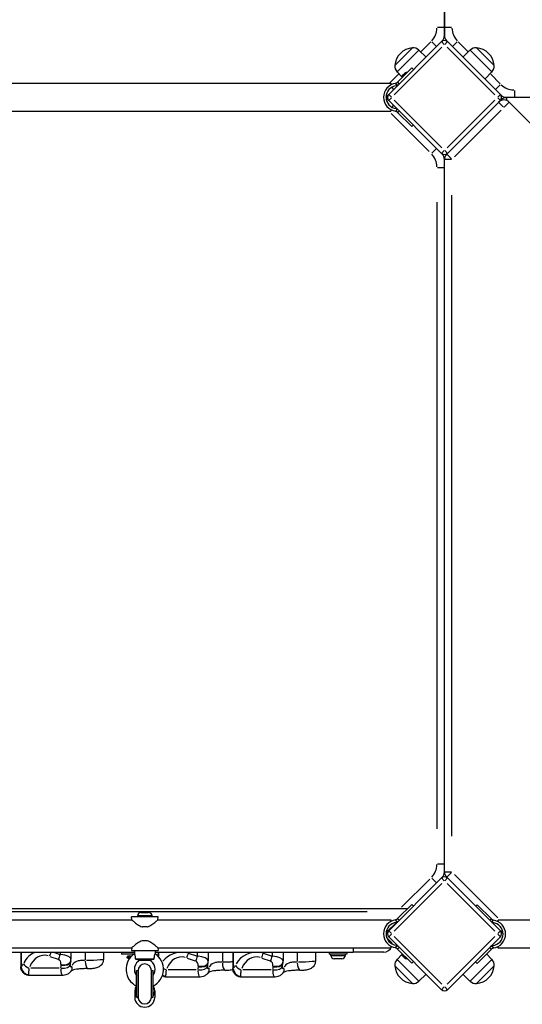
# Model space of a CAD drawing. Units: millimetres. Extents: x -5545 to 3480, y -3515 to 3197.
# Drawn here: x -436 to 168, y -1100 to 85 of the extents above; entities that cross this region are included whole.
import ezdxf

# ---------------------------------------------------------------- set-up
doc = ezdxf.new("R2010")
doc.units = ezdxf.units.MM
doc.header["$LTSCALE"] = 100
doc.layers.add('SW_Toestellen', color=2, linetype='Continuous')

msp = doc.modelspace()

# ---------------------------------------------------------------- linework, layer by layer
at = {"layer": 'SW_Toestellen'}
for p, q in [((74.4, 912.8), (74.4, 75.2)), ((74.4, 75.2), (74.4, 912.8)), ((74.4, 75.2), (66.1, 75.2)), ((82.7, 75.2), (74.5, 75.2)), ((70.9, 58.2), (7.3, -5.5)), ((14, -5.8), (71.3, 51.5)), ((14.7, 29.5), (35.9, 50.8)), ((14.7, 29.5), (35.9, 50.8)), ((17.6, 21.9), (43.6, 47.8)), ((43.7, 48), (52.3, 39.6)), ((57.9, 57.9), (46.5, 46.5)), ((64.9, 52.2), (59.1, 58.1)), ((70.9, 58.2), (74.2, 54.9)), ((74.7, 54.9), (78, 58.2)), ((77.6, 51.5), (134.9, -5.8)), ((141.6, -5.5), (78, 58.2)), ((89.8, 58.1), (84, 52.2)), ((102.4, 46.5), (91, 57.9)), ((105.1, 48), (96.5, 39.6)), ((105.3, 47.8), (131.3, 21.9)), ((113, 50.8), (134.2, 29.5)), ((113, 50.8), (134.2, 29.5)), ((35.1, 26.6), (18.1, 9.6)), ((35.1, 26.6), (37.2, 24.5)), ((19, 19), (8.7, 8.7)), ((17.5, 21.7), (23.3, 15.7)), ((23.2, 14.9), (29.6, 21.3)), ((23.3, 15), (23.4, 14.9)), ((23.7, 17.3), (27.2, 20.8)), ((29.5, 21.2), (29.6, 21.1)), ((131.4, 21.7), (123.1, 13.1)), ((141.4, 7.5), (130, 18.9)), ((-867.1, 8.2), (9.9, 8.2)), ((9.9, 8.2), (9.9, 6.2)), ((10.9, 2.9), (13.2, 0.5)), ((15.7, 7.9), (17.9, 5.7)), ((18.1, 9.6), (17.1, 8.6)), ((20.1, 7.6), (18.2, 9.5)), ((141.5, 6.4), (135.7, 0.5)), ((10.5, -8.7), (7.3, -5.5)), ((7.3, -12.5), (10.5, -9.3)), ((141.6, -5.5), (138.4, -8.7)), ((138.4, -9.3), (141.6, -12.5)), ((142.5, -11.6), (141.6, -12.5)), ((143.2, -12.3), (142.5, -11.6)), ((148.9, -9), (148.9, -12.2)), ((1006, -9), (148.9, -9)), ((158.6, -0.7), (158.6, -9)), ((7.3, -12.5), (70.9, -76.2)), ((9.9, -23.5), (9.9, -25.5)), ((11.3, -20.5), (13.2, -18.5)), ((71.3, -69.5), (14, -12.2)), ((17.7, -23.2), (15.7, -25.3)), ((134.9, -12.2), (77.6, -69.5)), ((78, -76.2), (141.6, -12.5)), ((145.4, -20.5), (139.5, -14.7)), ((152.2, -14.7), (146.4, -20.5)), ((1063.9, -926.3), (152.2, -14.7)), ((-867.1, -25.5), (9.9, -25.5)), ((10.1, -28.1), (56, -74)), ((17.1, -26), (18.1, -27)), ((35.1, -43.9), (18.1, -27)), ((18.2, -26.9), (19.8, -25.3)), ((86.6, -80.3), (142.7, -24.1)), ((36.9, -42.1), (35.1, -43.9)), ((59.1, -76.1), (64.9, -70.2)), ((74.2, -72.9), (70.9, -76.2)), ((78, -76.2), (74.7, -72.9)), ((78, -76.2), (77.1, -77.1)), ((77.1, -77.1), (82.9, -82.9)), ((66.1, -93.2), (74.4, -93.2)), ((74.4, -930.8), (74.4, -93.2)), ((82.7, -83.4), (74.5, -83.4)), ((83.4, -897.7), (83.4, -126.3)), ((65.4, -135.1), (65.4, -888.9)), ((66.1, -930.8), (74.4, -930.8)), ((74.5, -940.6), (82.7, -940.6)), ((82.9, -941.1), (77.1, -946.9)), ((77.1, -946.9), (78, -947.8)), ((138.5, -995.6), (86.3, -943.5)), ((70.9, -947.8), (7.3, -1011.5)), ((14, -1011.8), (71.3, -954.5)), ((56.7, -949.3), (22.9, -983.1)), ((64.9, -953.8), (59.1, -947.9)), ((70.9, -947.8), (74.2, -951.1)), ((74.7, -951.1), (78, -947.8)), ((77.6, -954.5), (134.9, -1011.8)), ((141.6, -1011.5), (78, -947.8)), ((35.1, -979.7), (18.1, -996.7)), ((35.1, -979.7), (37, -981.7)), ((112, -981.9), (113.8, -980.1)), ((130.8, -997), (113.8, -980.1)), ((29.8, -985), (-886.9, -985)), ((-838.4, -988), (-18.7, -988)), ((-270.1, -994.7), (-302.1, -994.7)), ((-301.8, -998.1), (-302.1, -994.7)), ((-294.8, -993.3), (-294.8, -994.7)), ((-277.4, -993.3), (-294.7, -993.3)), ((-290.8, -989.2), (-281.4, -989.2)), ((-277.3, -993.3), (-277.3, -994.7)), ((-270.4, -998.1), (-270.1, -994.7)), ((-555.4, -998.1), (-301.8, -998.1)), ((-270.4, -998.1), (9.9, -998.1)), ((5.9, -1012), (16.8, -1001.2)), ((9.9, -998.1), (9.9, -1000.1)), ((12.9, -1005.1), (13.2, -1005.5)), ((15.7, -998.4), (17.9, -1000.6)), ((18.1, -996.7), (17.1, -997.7)), ((20, -998.6), (18.2, -996.8)), ((130.7, -997.1), (129.1, -998.7)), ((131.8, -998), (130.8, -997)), ((131.2, -1000.8), (133.2, -998.7)), ((138.9, -1000.5), (138.9, -998.5)), ((1015.9, -998.5), (138.9, -998.5)), ((-283.3, -1006.7), (-288.8, -1006.7)), ((5.9, -1012), (4.1, -1013.8)), ((4.5, -1012), (5.9, -1012)), ((10.5, -1014.7), (7.3, -1011.5)), ((7.3, -1018.5), (10.5, -1015.3)), ((7.3, -1018.5), (70.9, -1082.2)), ((71.3, -1075.5), (14, -1018.2)), ((134.9, -1018.2), (77.6, -1075.5)), ((78, -1082.2), (141.6, -1018.5)), ((141.6, -1011.5), (138.4, -1014.7)), ((138.4, -1015.3), (141.6, -1018.5)), ((141.6, -1011.5), (142.5, -1012.4)), ((142.5, -1012.4), (143.9, -1011)), ((-288.8, -1023.2), (-283.3, -1023.2)), ((4.8, -1019.6), (9.4, -1024.2)), ((9.1, -1025.7), (8, -1024.7)), ((9.9, -1029.8), (9.9, -1031.8)), ((17.9, -1029.4), (15.7, -1031.6)), ((133.2, -1031.9), (131, -1029.7)), ((138.9, -1032.2), (138.9, -1030.2)), ((-558.6, -1037), (-298.6, -1037)), ((-555.4, -1031.8), (-301.8, -1031.8)), ((-435, -1037), (-435, -1054.9)), ((-434.7, -1037.9), (-434.7, -1053.8)), ((-400.2, -1042.1), (-390.4, -1045.3)), ((-388.5, -1039.8), (-396.6, -1037.1)), ((-388, -1037.1), (-388, -1039.8)), ((-374.8, -1037), (-374.8, -1045.4)), ((-357.6, -1037.5), (-357.6, -1046.5)), ((-335.8, -1037), (-335.8, -1045.8)), ((-314.1, -1037), (-314.1, -1039.5)), ((-299.2, -1039.5), (-314.1, -1039.5)), ((-307, -1042), (-307, -1043)), ((-305.3, -1042), (-307, -1042)), ((-305.3, -1042), (-305.3, -1043)), ((-302.1, -1042), (-305.3, -1042)), ((-301.8, -1031.8), (-302.1, -1035.2)), ((-302.1, -1035.2), (-270.1, -1035.2)), ((-298.6, -1035.2), (-298.6, -1039)), ((-273.6, -1035.2), (-273.6, -1039)), ((-273.6, -1037), (-35.6, -1037)), ((-270.4, -1031.8), (-270.1, -1035.2)), ((-270.4, -1031.8), (9.9, -1031.8)), ((-270, -1037), (-270, -1042)), ((-269.7, -1037.3), (-269.7, -1042)), ((-233.9, -1037.1), (-233.9, -1038.3)), ((-223.6, -1041.8), (-233.4, -1038.5)), ((-223, -1037.2), (-223, -1041.7)), ((-209.8, -1037), (-209.8, -1047.4)), ((-192.6, -1037.6), (-192.6, -1048.4)), ((-180, -1037), (-180, -1056.9)), ((-179.7, -1038), (-179.7, -1055.7)), ((-143.9, -1037.1), (-143.9, -1038.3)), ((-133.6, -1041.8), (-143.4, -1038.5)), ((-133, -1037.2), (-133, -1041.7)), ((-119.8, -1037), (-119.8, -1047.4)), ((-102.6, -1037.6), (-102.6, -1048.4)), ((-80.8, -1037), (-80.8, -1047.8)), ((-64.1, -1037), (-64.1, -1039.5)), ((-43.1, -1039.5), (-64.1, -1039.5)), ((-62.3, -1040.9), (-62.3, -1039.5)), ((-62.2, -1040.9), (-44.9, -1040.9)), ((-44.8, -1040.9), (-44.8, -1039.5)), ((-43.1, -1037), (-43.1, -1039.5)), ((-35.6, -1032.3), (-35.6, -1037)), ((1.4, -1037), (-35.6, -1037)), ((17.1, -1032.3), (18.1, -1033.3)), ((17.5, -1045.7), (23.3, -1039.7)), ((35.1, -1050.2), (18.1, -1033.3)), ((18.2, -1033.2), (20, -1031.4)), ((29.6, -1044.9), (23.2, -1038.6)), ((23.3, -1038.7), (23.4, -1038.6)), ((27.2, -1044.5), (23.7, -1041)), ((130.8, -1033.6), (113.8, -1050.6)), ((131.4, -1045.7), (125.1, -1039.2)), ((128.7, -1031.6), (130.7, -1033.5)), ((130.8, -1033.6), (131.8, -1032.6)), ((246.7, -1032.2), (138.9, -1032.2)), ((-303.1, -1043), (-307.6, -1043)), ((-307.6, -1043), (-307.6, -1044)), ((-303.9, -1044), (-307.6, -1044)), ((-306.6, -1044), (-306.6, -1044.5)), ((-304.2, -1044.5), (-306.6, -1044.5)), ((-297.5, -1045.2), (-274.6, -1045.2)), ((-291.9, -1046.7), (-280.3, -1046.7)), ((-235.2, -1044.1), (-225.4, -1047.3)), ((-145.2, -1044.1), (-135.4, -1047.3)), ((-48.9, -1045), (-58.3, -1045)), ((35.9, -1074.8), (14.7, -1053.5)), ((35.9, -1074.8), (14.7, -1053.5)), ((43.6, -1071.8), (17.6, -1045.9)), ((29.5, -1044.9), (29.6, -1044.8)), ((37, -1048.3), (35.1, -1050.2)), ((131.3, -1045.9), (105.3, -1071.8)), ((113.8, -1050.6), (111.7, -1048.5)), ((134.2, -1053.5), (113, -1074.8)), ((134.2, -1053.5), (113, -1074.8)), ((-384.4, -1065), (-424.9, -1065)), ((-389.2, -1056.3), (-423.1, -1056.3)), ((-296.1, -1091.3), (-296.1, -1059.3)), ((-296.1, -1059.3), (-294.1, -1059.3)), ((-294.1, -1091.3), (-294.1, -1059.3)), ((-294.1, -1059.3), (-294.1, -1091.3)), ((-278.1, -1091.3), (-278.1, -1059.3)), ((-278.1, -1059.3), (-276.1, -1059.3)), ((-278.1, -1091.3), (-278.1, -1059.3)), ((-276.1, -1091.3), (-276.1, -1059.3)), ((-224.2, -1058.3), (-258.1, -1058.3)), ((-134.2, -1058.3), (-168.1, -1058.3)), ((43.7, -1072), (52.3, -1063.6)), ((105.1, -1072), (96.5, -1063.6)), ((-219.4, -1067), (-259.9, -1067)), ((-129.4, -1067), (-169.9, -1067)), ((-298.1, -1083.7), (-298.1, -1091.6)), ((-274.1, -1083.7), (-274.1, -1091.6)), ((74.2, -1078.9), (70.9, -1082.2)), ((78, -1082.2), (74.7, -1078.9)), ((-296.1, -1091.3), (-294.1, -1091.3)), ((-278.1, -1091.3), (-276.1, -1091.3))]:
    msp.add_line(p, q, dxfattribs=at)
for centre, radius, start, end in [((41.9, 75.2), 23.5, 317.25, 357.75), ((106.9, 75.2), 23.5, 182.25, 222.75), ((74.4, 54.6), 5, 45, 135), ((65.4, 65.4), 9, 315, 0), ((83.4, 65.4), 9, 180, 225), ((37.8, 27.6), 23.2, 94.7274, 175.2726), ((36.8, 40.8), 9.95, 45.8185, 95.1972), ((112.1, 40.8), 9.95, 84.8028, 134.1815), ((111.1, 27.6), 23.2, 4.7274, 85.2726), ((24.6, 28.6), 9.95, 174.8028, 224.1815), ((124.3, 28.6), 9.95, 315.8185, 5.1972), ((29.5, 15), 6.22, 158.6821, 181.302), ((29.5, 15), 6.22, 88.698, 111.3179), ((17.9, -8.7), 16.8, 97.9232, 262.0768), ((17.9, -8.7), 13.8, 96.7019, 263.2981), ((15.7, 10), 5, 276.7019, 297.2572), ((158.6, 23.5), 23.5, 227.25, 267.75), ((0, 0), 9, 296.859, 315), ((0, -18), 9, 45, 62.7999), ((10.8, -9), 5, 135, 225), ((138.1, -9), 5, 315, 45), ((148.9, 0), 9, 225, 270), ((148.9, -18), 9, 90, 135), ((15.7, -27.4), 5, 69.6852, 83.2981), ((145.9, -21), 9, 45, 135), ((41.9, -93.2), 23.5, 2.25, 42.75), ((74.4, -72.6), 5, 225, 315), ((65.4, -83.4), 9, 0, 45), ((83.4, -83.4), 9, 135, 180), ((41.9, -930.8), 23.5, 317.25, 357.75), ((74.4, -951.4), 5, 45, 135), ((65.4, -940.6), 9, 315, 0), ((83.4, -940.6), 9, 180, 225), ((-290.8, -993.3), 4.05, 90, 180), ((-281.4, -993.3), 4.05, 0, 90), ((17.9, -1015), 16.8, 97.9232, 262.0768), ((17.9, -1015), 13.8, 96.7019, 263.2981), ((15.7, -996.3), 5, 276.7019, 297.2572), ((133.2, -996.6), 5, 249.6852, 263.2981), ((131, -1015.3), 13.9, 276.7019, 83.2981), ((131, -1015.3), 16.9, 277.9232, 82.0768), ((0, -1006), 9, 296.9991, 315), ((10.8, -1015), 5, 135, 225), ((138.1, -1015), 5, 315, 45), ((148.9, -1006), 9, 225, 242.7999), ((1.4, -1027), 10, 270, 340.6431), ((7.4, -1027.8), 4, 8.296, 45), ((15.7, -1033.7), 5, 62.7428, 83.2981), ((133.2, -1034), 5, 96.7019, 117.2572), ((-286.1, -1057.7), 22.5, 123.749, 243.6122), ((-286.1, -1057.7), 22.5, 296.3878, 56.251), ((-58.3, -1040.9), 4.05, 180, 270), ((-48.9, -1040.9), 4.05, 270, 0), ((29.5, -1038.7), 6.22, 178.698, 201.3179), ((-286.1, -1057.7), 12.5, 117.6249, 216.8699), ((-286.1, -1059.3), 8, 0, 180), ((-286.1, -1057.7), 12.5, 323.1301, 62.3751), ((24.6, -1052.6), 9.95, 135.8185, 185.1972), ((37.8, -1051.6), 23.2, 184.7274, 265.2726), ((29.5, -1038.7), 6.22, 248.6821, 271.302), ((111.1, -1051.6), 23.2, 274.7274, 355.2726), ((124.3, -1052.6), 9.95, 354.8028, 44.1815), ((36.8, -1064.8), 9.95, 264.8028, 314.1815), ((112.1, -1064.8), 9.95, 225.8185, 275.1972), ((74.4, -1078.6), 5, 225, 315), ((-286.1, -1091.3), 8, 180, 0)]:
    msp.add_arc(centre, radius, start, end, dxfattribs=at)
for centre, major_axis, ratio, start_param, end_param in [((-398.2, -1076.3), (-24.8, 36.2), 0.767741, 6.11492, 6.665834), ((-400.2, -1081.8), (-10.9, 40.4), 0.619912, 5.950605, 6.959507), ((-398.7, -1036.4), (3.15, 9.49), 0.020161, 1.673225, 2.173907), ((-387.8, -1040), (3.15, 9.49), 0.020161, 1.608703, 2.170511), ((-387.7, -1044.3), (-13, 1.2), 0.33083, 3.252106, 4.684943), ((-233.2, -1078.3), (-24.8, 36.2), 0.767741, 5.625979, 6.535685), ((-235.2, -1083.8), (-10.9, 40.4), 0.619912, 5.950605, 6.959507), ((-233.7, -1038.4), (3.15, 9.49), 0.020161, 1.608703, 2.170511), ((-222.7, -1046.3), (-13, 1.2), 0.33083, 3.252106, 4.684943), ((-143.2, -1078.3), (-24.8, 36.2), 0.767741, 5.631489, 6.640391), ((-145.2, -1083.8), (-10.9, 40.4), 0.619912, 5.950605, 6.959507), ((-143.7, -1038.4), (3.15, 9.49), 0.020161, 1.608703, 2.170511), ((-132.7, -1046.3), (-13, 1.2), 0.33083, 3.252106, 4.684943), ((-423, -1050.8), (-9.43, 3.34), 0.590106, 0.591966, 1.514955), ((-389.8, -1049.9), (-1.18, 4.4), 0.619912, 4.194822, 5.805095), ((-365.1, -1066.7), (-8.9, 33), 0.619912, 0.970727, 1.082443), ((267.6, -1479.6), (-266, 987.5), 0.619912, 0.963807, 0.964483), ((-385.3, -1050.8), (9.99, -0.51), 0.572818, 4.625709, 6.19595), ((-384.9, -1046.9), (9.9, -1.42), 0.581948, 4.676336, 6.198614), ((-384.8, -1046.2), (9.9, -1.43), 0.581994, 4.676658, 6.198631), ((1339.1, -1428.3), (-1652.4, 621.2), 0.804223, 0.174808, 0.175284), ((-382.5, -1053.7), (7.61, -6.49), 0.758681, 0.04218, 0.801412), ((-353.1, -1047), (-0.64, -9.98), 0.448906, 4.818455, 6.206094), ((-222.8, -1042), (3.15, 9.49), 0.020161, 1.608703, 2.170511), ((-224.8, -1051.9), (-1.18, 4.4), 0.619912, 4.194822, 5.805095), ((432.6, -1481.6), (-266, 987.5), 0.619912, 0.963807, 0.964483), ((-220.3, -1052.8), (9.99, -0.51), 0.572818, 4.625709, 6.19595), ((-219.9, -1048.9), (9.9, -1.42), 0.581948, 4.676336, 6.198614), ((-219.8, -1048.2), (9.9, -1.43), 0.581994, 4.676658, 6.198631), ((1504.1, -1430.3), (-1652.4, 621.2), 0.804223, 0.174808, 0.175284), ((-188.1, -1049), (-0.64, -9.98), 0.448906, 4.818455, 6.206094), ((-168, -1052.8), (-9.43, 3.34), 0.590106, 0.591966, 1.514955), ((-132.8, -1042), (3.15, 9.49), 0.020161, 1.608703, 2.170511), ((-134.8, -1051.9), (-1.18, 4.4), 0.619912, 4.194822, 5.805095), ((522.6, -1481.6), (-266, 987.5), 0.619912, 0.963807, 0.964483), ((-130.3, -1052.8), (9.99, -0.51), 0.572818, 4.625709, 6.19595), ((-129.9, -1048.9), (9.9, -1.42), 0.581948, 4.676336, 6.198614), ((-129.8, -1048.2), (9.9, -1.43), 0.581994, 4.676658, 6.198631), ((1594.1, -1430.3), (-1652.4, 621.2), 0.804223, 0.174808, 0.175284), ((-98.1, -1049), (-0.64, -9.98), 0.448906, 4.818455, 6.206094), ((-424.9, -1054.6), (-7.94, 6.08), 0.948931, 0.751621, 2.058642), ((-259.9, -1056.6), (-7.94, 6.08), 0.948931, 1.711113, 2.109142), ((-258, -1052.8), (-9.43, 3.34), 0.590106, 1.175321, 1.545658), ((-200.1, -1068.7), (-8.9, 33), 0.619912, 0.970727, 1.082443), ((-217.5, -1055.7), (7.61, -6.49), 0.758681, 0.04218, 0.801412), ((-169.9, -1056.6), (-7.94, 6.08), 0.948931, 0.751621, 2.058642), ((-110.1, -1068.7), (-8.9, 33), 0.619912, 0.970727, 1.082443), ((-127.5, -1055.7), (7.61, -6.49), 0.758681, 0.04218, 0.801412), ((-286.1, -1083.7), (-12, 0), 0.96491, 5.741523, 6.868871), ((-286.1, -1083.7), (12, 0), 0.96491, 5.6975, 6.824848), ((-286.1, -1091.6), (12, 0), 0.96491, 3.141593, 6.283185), ((-286.1, -1083.7), (-12, 0), 0.96491, 0.715689, 0.849499), ((-286.1, -1083.7), (-12, 0), 0.96491, 2.292094, 2.425904)]:
    msp.add_ellipse(centre, major_axis=major_axis, ratio=ratio, start_param=start_param, end_param=end_param, dxfattribs=at)
for points, degree in [([(74.4, 75.2), (74.4, 65.4), (74.4, 65.4)], 2), ([(74.4, 65.4), (74.4, 65.4), (74.4, 75.2)], 2), ([(70.9, 58.2), (71.8, 59.1), (71.8, 59.1)], 2), ([(77.1, 59.1), (77.1, 59.1), (78, 58.2)], 2), ([(15.9, 8.1), (15.8, 8), (15.7, 8), (15.6, 8)], 3), ([(6.4, -6.4), (6.4, -6.4), (7.3, -5.5)], 2), ([(7.3, -12.5), (6.4, -11.6), (6.4, -11.6)], 2), ([(141.6, -5.5), (142.5, -6.4), (142.5, -6.4)], 2), ([(15.6, -25.4), (15.7, -25.4), (15.8, -25.4), (15.9, -25.4)], 3), ([(71.8, -77.1), (71.8, -77.1), (70.9, -76.2)], 2), ([(74.4, -93.2), (74.4, -83.4), (74.4, -83.4)], 2), ([(74.4, -940.6), (74.4, -940.6), (74.4, -930.8)], 2), ([(70.9, -947.8), (71.8, -946.9), (71.8, -946.9)], 2), ([(15.9, -998.3), (15.8, -998.3), (15.7, -998.3), (15.6, -998.3)], 3), ([(18, -1000.7), (18, -1000.7), (18, -1000.7), (18, -1000.7)], 3), ([(133.3, -998.6), (133.2, -998.6), (133.1, -998.6), (132.9, -998.6)], 3), ([(6.4, -1012.4), (6.4, -1012.4), (7.3, -1011.5)], 2), ([(18, -1029.3), (18, -1029.3), (18, -1029.3), (18, -1029.3)], 3), ([(15.6, -1031.7), (15.7, -1031.7), (15.8, -1031.7), (15.9, -1031.7)], 3), ([(132.9, -1032.1), (133.1, -1032), (133.2, -1032), (133.3, -1032)], 3), ([(-434.7, -1054.6), (-434.9, -1054.7), (-435, -1054.8), (-435, -1054.9)], 3), ([(-424.9, -1065), (-425.3, -1065), (-425.5, -1064.7), (-425.6, -1064.3)], 3), ([(-179.7, -1056.6), (-179.9, -1056.7), (-180, -1056.8), (-180, -1056.9)], 3), ([(-259.9, -1067), (-260.3, -1067), (-260.5, -1066.7), (-260.6, -1066.3)], 3), ([(-169.9, -1067), (-170.3, -1067), (-170.5, -1066.7), (-170.6, -1066.3)], 3)]:
    msp.add_open_spline(points, degree=degree, dxfattribs=at)
for points, knots in [([(17.1, 8.6), (17.1, 8.6), (17.1, 8.6), (16.9, 8.4), (16.7, 8.3), (16.3, 8.1), (16.1, 8.1), (15.9, 8.1)], [0.9310107, 0.9310107, 0.9310107, 0.9310107, 0.9437638, 0.9437638, 1.0063585, 1.0063585, 1.0642178, 1.0642178, 1.0642178, 1.0642178]), ([(18, 5.6), (18.3, 5.8), (18.7, 6), (19.1, 6.3), (19.1, 6.4), (19.2, 6.5)], [0.5334055, 0.5334055, 0.5334055, 0.5334055, 0.6482273, 0.6482273, 0.6893843, 0.6893843, 0.6893843, 0.6893843]), ([(15.9, -25.4), (16.1, -25.4), (16.3, -25.5), (16.7, -25.7), (16.9, -25.8), (17.1, -25.9), (17.1, -26), (17.1, -26)], [1.412368, 1.412368, 1.412368, 1.412368, 1.4702273, 1.4702273, 1.532822, 1.532822, 1.5455752, 1.5455752, 1.5455752, 1.5455752]), ([(-301.8, -998.1), (-301.8, -998.1), (-301.7, -998.2), (-301.2, -998.6), (-300.9, -998.9), (-300, -999.6), (-299.5, -1000.1), (-298.3, -1001), (-297.7, -1001.5), (-296.3, -1002.6), (-295.6, -1003.1), (-293.9, -1004.3), (-293, -1004.8), (-291.2, -1005.9), (-290.2, -1006.3), (-289.1, -1006.7), (-289, -1006.7), (-288.8, -1006.7)], [7.62295, 7.62295, 7.62295, 7.62295, 7.934816, 7.934816, 8.246682, 8.246682, 8.558548, 8.558548, 8.870414, 8.870414, 9.193794, 9.193794, 9.517174, 9.517174, 9.840554, 9.840554, 9.879842, 9.879842, 9.879842, 9.879842]), ([(-283.3, -1006.7), (-283.2, -1006.7), (-283, -1006.7), (-281.9, -1006.3), (-280.9, -1005.9), (-279.1, -1004.8), (-278.2, -1004.3), (-276.6, -1003.1), (-275.8, -1002.6), (-274.4, -1001.5), (-273.8, -1001), (-272.6, -1000.1), (-272.1, -999.6), (-271.3, -998.9), (-270.9, -998.6), (-270.5, -998.2), (-270.4, -998.1), (-270.4, -998.1)], [0.284092, 0.284092, 0.284092, 0.284092, 0.32338, 0.32338, 0.64676, 0.64676, 0.97014, 0.97014, 1.29352, 1.29352, 1.605386, 1.605386, 1.917252, 1.917252, 2.229118, 2.229118, 2.540983, 2.540983, 2.540983, 2.540983]), ([(17.1, -997.7), (17.1, -997.7), (17.1, -997.7), (16.9, -997.9), (16.7, -998), (16.3, -998.2), (16.1, -998.2), (15.9, -998.3)], [0.9310107, 0.9310107, 0.9310107, 0.9310107, 0.9437638, 0.9437638, 1.0063585, 1.0063585, 1.0642178, 1.0642178, 1.0642178, 1.0642178]), ([(132.9, -998.6), (132.7, -998.6), (132.5, -998.5), (132.2, -998.3), (132, -998.2), (131.8, -998.1), (131.8, -998), (131.8, -998)], [1.412368, 1.412368, 1.412368, 1.412368, 1.4702273, 1.4702273, 1.532822, 1.532822, 1.5455752, 1.5455752, 1.5455752, 1.5455752]), ([(-288.8, -1023.2), (-289, -1023.3), (-289.1, -1023.3), (-290.2, -1023.7), (-291.2, -1024.1), (-293, -1025.2), (-293.9, -1025.7), (-295.6, -1026.9), (-296.3, -1027.4), (-297.7, -1028.5), (-298.3, -1029), (-299.5, -1029.9), (-300, -1030.4), (-300.9, -1031.1), (-301.2, -1031.4), (-301.7, -1031.8), (-301.8, -1031.8), (-301.8, -1031.8)], [5.366058, 5.366058, 5.366058, 5.366058, 5.405347, 5.405347, 5.728727, 5.728727, 6.052107, 6.052107, 6.375487, 6.375487, 6.687353, 6.687353, 6.999218, 6.999218, 7.311084, 7.311084, 7.62295, 7.62295, 7.62295, 7.62295]), ([(-270.4, -1031.8), (-270.4, -1031.8), (-270.5, -1031.8), (-270.9, -1031.4), (-271.3, -1031.1), (-272.1, -1030.4), (-272.6, -1029.9), (-273.8, -1029), (-274.4, -1028.5), (-275.8, -1027.4), (-276.6, -1026.9), (-278.2, -1025.7), (-279.1, -1025.2), (-280.9, -1024.1), (-281.9, -1023.7), (-283, -1023.3), (-283.2, -1023.3), (-283.3, -1023.2)], [2.540983, 2.540983, 2.540983, 2.540983, 2.852849, 2.852849, 3.164715, 3.164715, 3.476581, 3.476581, 3.788447, 3.788447, 4.111827, 4.111827, 4.435207, 4.435207, 4.758587, 4.758587, 4.797875, 4.797875, 4.797875, 4.797875]), ([(10.2, -1024.9), (10.2, -1024.9), (10.2, -1024.9), (10.1, -1024.8), (10, -1024.7), (9.8, -1024.5), (9.7, -1024.5), (9.6, -1024.3), (9.5, -1024.2), (9.4, -1024.2)], [0, 0, 0, 0, 0.3007426, 0.3007426, 0.5718345, 0.5718345, 0.741267, 0.741267, 0.8471622, 0.8471622, 0.8471622, 0.8471622]), ([(10.5, -1026.6), (10.5, -1026.2), (10.3, -1025.4), (9.9, -1024.6), (9.5, -1024.3)], [-0.8681765, -0.8681765, -0.8681765, -0.8681765, -0.5, -0.0456935, -0.0456935, -0.0456935, -0.0456935]), ([(130.9, -1029.6), (130.5, -1029.8), (130.2, -1030), (129.8, -1030.3), (129.7, -1030.4), (129.6, -1030.5)], [1.5213941, 1.5213941, 1.5213941, 1.5213941, 1.6348349, 1.6348349, 1.677247, 1.677247, 1.677247, 1.677247]), ([(-298.6, -1039), (-298.6, -1039), (-298.5, -1039.1), (-298.5, -1039.3), (-298.4, -1039.5), (-298.1, -1040.2), (-298, -1040.7), (-297.7, -1041.7), (-297.7, -1042.3), (-297.5, -1043.7), (-297.5, -1044.5), (-297.5, -1045.2)], [1.029569, 1.029569, 1.029569, 1.029569, 1.165629, 1.165629, 1.395471, 1.395471, 1.620708, 1.620708, 1.846469, 1.846469, 2.129864, 2.129864, 2.129864, 2.129864]), ([(-274.6, -1045.2), (-274.6, -1044.4), (-274.6, -1043.5), (-274.4, -1041.9), (-274.3, -1041.4), (-274.1, -1040.4), (-273.9, -1040), (-273.7, -1039.4), (-273.6, -1039.2), (-273.6, -1039.1), (-273.6, -1039), (-273.6, -1039)], [0, 0, 0, 0, 0.264498, 0.264498, 0.484894, 0.484894, 0.709927, 0.709927, 0.935695, 0.935695, 1.029569, 1.029569, 1.029569, 1.029569]), ([(15.9, -1031.7), (16.1, -1031.8), (16.3, -1031.8), (16.7, -1032), (16.9, -1032.1), (17.1, -1032.3), (17.1, -1032.3), (17.1, -1032.3)], [1.412368, 1.412368, 1.412368, 1.412368, 1.4702273, 1.4702273, 1.532822, 1.532822, 1.5455752, 1.5455752, 1.5455752, 1.5455752]), ([(131.8, -1032.6), (131.8, -1032.6), (131.8, -1032.6), (132, -1032.4), (132.2, -1032.3), (132.5, -1032.1), (132.7, -1032.1), (132.9, -1032.1)], [0.9310107, 0.9310107, 0.9310107, 0.9310107, 0.9437638, 0.9437638, 1.0063585, 1.0063585, 1.0642178, 1.0642178, 1.0642178, 1.0642178]), ([(-432.2, -1051), (-432.5, -1051.6), (-432.8, -1052.1), (-433.4, -1053), (-433.7, -1053.5), (-434.1, -1054), (-434.3, -1054.2), (-434.5, -1054.4), (-434.6, -1054.5), (-434.6, -1054.5)], [0.0371678, 0.0371678, 0.0371678, 0.0371678, 0.2638917, 0.2638917, 0.5017658, 0.5017658, 0.6504372, 0.6504372, 0.7061889, 0.7061889, 0.7061889, 0.7061889]), ([(-375.4, -1052.6), (-375.4, -1052.5), (-375.4, -1052.5), (-375.4, -1052.3), (-375.4, -1052.3), (-375.4, -1052.1), (-375.4, -1052), (-375.3, -1051.8), (-375.3, -1051.7), (-375.3, -1051.5), (-375.3, -1051.4), (-375.3, -1051.3)], [7.2238457, 7.2238457, 7.2238457, 7.2238457, 7.2718313, 7.2718313, 7.3198169, 7.3198169, 7.3678025, 7.3678025, 7.4157881, 7.4157881, 7.4637737, 7.4637737, 7.4637737, 7.4637737]), ([(-373.9, -1054), (-374.1, -1054.3), (-374.3, -1054.5), (-374.7, -1055), (-374.9, -1055.1), (-375.3, -1054.6), (-375.3, -1053.9), (-375.4, -1052.9)], [6.075893, 6.075893, 6.075893, 6.075893, 6.276777, 6.276777, 6.694861, 6.694861, 7.163427, 7.163427, 7.163427, 7.163427]), ([(-375.3, -1051.3), (-375.3, -1051.1), (-375.3, -1050.9), (-375.3, -1050.5), (-375.3, -1050.3), (-375.2, -1049.9), (-375.2, -1049.7), (-375.2, -1049.3), (-375.1, -1049.1), (-375.1, -1048.7), (-375.1, -1048.5), (-375, -1048.3)], [-1.2540911, -1.2540911, -1.2540911, -1.2540911, -1.2292653, -1.2292653, -1.2044395, -1.2044395, -1.1796136, -1.1796136, -1.1547878, -1.1547878, -1.129962, -1.129962, -1.129962, -1.129962]), ([(-374.9, -1047.7), (-374.9, -1047.5), (-374.9, -1047.4), (-374.9, -1047.1), (-374.8, -1046.9), (-374.8, -1046.6), (-374.8, -1046.4), (-374.8, -1046.1), (-374.8, -1046), (-374.8, -1045.7), (-374.8, -1045.6), (-374.8, -1045.4)], [-2.0123818, -2.0123818, -2.0123818, -2.0123818, -1.9729514, -1.9729514, -1.9335211, -1.9335211, -1.8940907, -1.8940907, -1.8546604, -1.8546604, -1.81523, -1.81523, -1.81523, -1.81523]), ([(-358.4, -1047), (-359.2, -1046.9), (-359.9, -1046.9), (-362.5, -1046.9), (-364.3, -1047.2), (-368.7, -1048.3), (-371.2, -1049.7), (-373, -1052.2), (-373.2, -1052.5), (-373.4, -1052.8)], [0.175019, 0.175019, 0.175019, 0.175019, 0.603256, 0.603256, 1.568465, 1.568465, 3.112799, 3.112799, 3.325362, 3.325362, 3.325362, 3.325362]), ([(-335.9, -1045.8), (-336.7, -1046.2), (-341.5, -1046.7), (-350.6, -1047), (-353.5, -1047.1), (-356.1, -1047.1)], [2.1795845, 2.1795845, 2.1795845, 2.1795845, 2.8212807, 2.8212807, 3.101753, 3.101753, 3.101753, 3.101753]), ([(-335.8, -1045.8), (-335.8, -1046.8), (-336, -1047.9), (-336.6, -1049.8), (-337, -1050.6), (-338, -1052.2), (-338.6, -1052.8), (-339.8, -1053.9), (-340.4, -1054.3), (-341.7, -1055.1), (-342.3, -1055.3), (-343.8, -1055.9), (-344.7, -1056.2), (-346.5, -1056.6), (-347.4, -1056.7), (-349.4, -1057), (-350.4, -1057), (-352.2, -1057.1), (-353, -1057.1), (-353.7, -1057)], [2.128353, 2.128353, 2.128353, 2.128353, 2.153139, 2.153139, 2.182311, 2.182311, 2.222804, 2.222804, 2.286371, 2.286371, 2.3903, 2.3903, 2.595227, 2.595227, 2.800153, 2.800153, 3.005079, 3.005079, 3.152985, 3.152985, 3.152985, 3.152985]), ([(-297.5, -1045.2), (-297, -1045.4), (-296.4, -1045.5), (-295, -1045.8), (-294.2, -1046), (-293, -1046.3), (-292.6, -1046.4), (-292.1, -1046.6), (-291.9, -1046.7), (-291.9, -1046.7), (-291.9, -1046.7), (-291.9, -1046.7)], [0.1055085, 0.1055085, 0.1055085, 0.1055085, 0.2763988, 0.2763988, 0.5687733, 0.5687733, 0.7800853, 0.7800853, 0.9534926, 0.9534926, 0.9945108, 0.9945108, 0.9945108, 0.9945108]), ([(-280.3, -1046.7), (-280.3, -1046.7), (-280.2, -1046.7), (-280, -1046.6), (-279.8, -1046.5), (-279.1, -1046.3), (-278.7, -1046.2), (-277.6, -1045.9), (-276.8, -1045.7), (-275.6, -1045.5), (-275.1, -1045.4), (-274.6, -1045.2)], [0.9945108, 0.9945108, 0.9945108, 0.9945108, 1.1129648, 1.1129648, 1.274846, 1.274846, 1.4768079, 1.4768079, 1.7453153, 1.7453153, 1.912387, 1.912387, 1.912387, 1.912387]), ([(-210.4, -1054.6), (-210.4, -1054.5), (-210.4, -1054.5), (-210.4, -1054.3), (-210.4, -1054.3), (-210.4, -1054.1), (-210.4, -1054), (-210.3, -1053.8), (-210.3, -1053.7), (-210.3, -1053.5), (-210.3, -1053.4), (-210.3, -1053.3)], [7.2238457, 7.2238457, 7.2238457, 7.2238457, 7.2718313, 7.2718313, 7.3198169, 7.3198169, 7.3678025, 7.3678025, 7.4157881, 7.4157881, 7.4637737, 7.4637737, 7.4637737, 7.4637737]), ([(-210.3, -1053.3), (-210.3, -1053.1), (-210.3, -1052.9), (-210.3, -1052.5), (-210.3, -1052.3), (-210.2, -1051.9), (-210.2, -1051.7), (-210.2, -1051.3), (-210.1, -1051.1), (-210.1, -1050.7), (-210.1, -1050.5), (-210, -1050.3)], [-1.2540911, -1.2540911, -1.2540911, -1.2540911, -1.2292653, -1.2292653, -1.2044395, -1.2044395, -1.1796136, -1.1796136, -1.1547878, -1.1547878, -1.129962, -1.129962, -1.129962, -1.129962]), ([(-209.9, -1049.7), (-209.9, -1049.5), (-209.9, -1049.4), (-209.9, -1049.1), (-209.8, -1048.9), (-209.8, -1048.6), (-209.8, -1048.4), (-209.8, -1048.1), (-209.8, -1048), (-209.8, -1047.7), (-209.8, -1047.6), (-209.8, -1047.4)], [-2.0123818, -2.0123818, -2.0123818, -2.0123818, -1.9729514, -1.9729514, -1.9335211, -1.9335211, -1.8940907, -1.8940907, -1.8546604, -1.8546604, -1.81523, -1.81523, -1.81523, -1.81523]), ([(-193.4, -1049), (-194.2, -1048.9), (-194.9, -1048.9), (-197.5, -1048.9), (-199.3, -1049.2), (-203.7, -1050.3), (-206.2, -1051.7), (-208, -1054.2), (-208.2, -1054.5), (-208.4, -1054.8)], [0.175019, 0.175019, 0.175019, 0.175019, 0.603256, 0.603256, 1.568465, 1.568465, 3.112799, 3.112799, 3.325362, 3.325362, 3.325362, 3.325362]), ([(-180.6, -1048.8), (-181.3, -1048.9), (-182.1, -1048.9), (-185.9, -1049.1), (-189.1, -1049.1), (-192, -1049)], [2.7450277, 2.7450277, 2.7450277, 2.7450277, 2.8212807, 2.8212807, 3.1315131, 3.1315131, 3.1315131, 3.1315131]), ([(-177.2, -1053), (-177.5, -1053.6), (-177.8, -1054.1), (-178.4, -1055), (-178.7, -1055.5), (-179.1, -1056), (-179.3, -1056.2), (-179.5, -1056.4), (-179.6, -1056.5), (-179.6, -1056.5)], [0.0371678, 0.0371678, 0.0371678, 0.0371678, 0.2638917, 0.2638917, 0.5017658, 0.5017658, 0.6504372, 0.6504372, 0.7061889, 0.7061889, 0.7061889, 0.7061889]), ([(-120.4, -1054.6), (-120.4, -1054.5), (-120.4, -1054.5), (-120.4, -1054.3), (-120.4, -1054.3), (-120.4, -1054.1), (-120.4, -1054), (-120.3, -1053.8), (-120.3, -1053.7), (-120.3, -1053.5), (-120.3, -1053.4), (-120.3, -1053.3)], [7.2238457, 7.2238457, 7.2238457, 7.2238457, 7.2718313, 7.2718313, 7.3198169, 7.3198169, 7.3678025, 7.3678025, 7.4157881, 7.4157881, 7.4637737, 7.4637737, 7.4637737, 7.4637737]), ([(-120.3, -1053.3), (-120.3, -1053.1), (-120.3, -1052.9), (-120.3, -1052.5), (-120.3, -1052.3), (-120.2, -1051.9), (-120.2, -1051.7), (-120.2, -1051.3), (-120.1, -1051.1), (-120.1, -1050.7), (-120.1, -1050.5), (-120, -1050.3)], [-1.2540911, -1.2540911, -1.2540911, -1.2540911, -1.2292653, -1.2292653, -1.2044395, -1.2044395, -1.1796136, -1.1796136, -1.1547878, -1.1547878, -1.129962, -1.129962, -1.129962, -1.129962]), ([(-119.9, -1049.7), (-119.9, -1049.5), (-119.9, -1049.4), (-119.9, -1049.1), (-119.8, -1048.9), (-119.8, -1048.6), (-119.8, -1048.4), (-119.8, -1048.1), (-119.8, -1048), (-119.8, -1047.7), (-119.8, -1047.6), (-119.8, -1047.4)], [-2.0123818, -2.0123818, -2.0123818, -2.0123818, -1.9729514, -1.9729514, -1.9335211, -1.9335211, -1.8940907, -1.8940907, -1.8546604, -1.8546604, -1.81523, -1.81523, -1.81523, -1.81523]), ([(-103.4, -1049), (-104.2, -1048.9), (-104.9, -1048.9), (-107.5, -1048.9), (-109.3, -1049.2), (-113.7, -1050.3), (-116.2, -1051.7), (-118, -1054.2), (-118.2, -1054.5), (-118.4, -1054.8)], [0.175019, 0.175019, 0.175019, 0.175019, 0.603256, 0.603256, 1.568465, 1.568465, 3.112799, 3.112799, 3.325362, 3.325362, 3.325362, 3.325362]), ([(-80.9, -1047.8), (-81.7, -1048.2), (-86.5, -1048.7), (-95.6, -1049), (-98.5, -1049.1), (-101.1, -1049.1)], [2.1795845, 2.1795845, 2.1795845, 2.1795845, 2.8212807, 2.8212807, 3.101753, 3.101753, 3.101753, 3.101753]), ([(-80.8, -1047.8), (-80.8, -1048.8), (-81, -1049.9), (-81.6, -1051.8), (-82, -1052.6), (-83, -1054.2), (-83.6, -1054.8), (-84.8, -1055.9), (-85.4, -1056.3), (-86.7, -1057.1), (-87.3, -1057.3), (-88.8, -1057.9), (-89.7, -1058.2), (-91.5, -1058.6), (-92.4, -1058.7), (-94.4, -1059), (-95.4, -1059), (-97.2, -1059.1), (-98, -1059.1), (-98.7, -1059)], [2.128353, 2.128353, 2.128353, 2.128353, 2.153139, 2.153139, 2.182311, 2.182311, 2.222804, 2.222804, 2.286371, 2.286371, 2.3903, 2.3903, 2.595227, 2.595227, 2.800153, 2.800153, 3.005079, 3.005079, 3.152985, 3.152985, 3.152985, 3.152985]), ([(-424.9, -1065), (-425.4, -1065), (-425.9, -1065), (-427.3, -1064.7), (-428.1, -1064.5), (-430, -1063.7), (-431.1, -1063), (-432.9, -1061.2), (-433.5, -1060.3), (-434.5, -1058.3), (-434.8, -1057.3), (-435, -1055.9), (-435, -1055.4), (-435, -1054.9)], [0.5591055, 0.5591055, 0.5591055, 0.5591055, 0.5878417, 0.5878417, 0.6165778, 0.6165778, 0.6453139, 0.6453139, 0.6676498, 0.6676498, 0.6895007, 0.6895007, 0.7027862, 0.7027862, 0.7027862, 0.7027862]), ([(-425.6, -1064), (-425.6, -1063.9), (-425.6, -1063.8), (-425.6, -1063.4), (-425.6, -1063), (-425.5, -1061.8), (-425.4, -1061), (-425.3, -1059.1), (-425.2, -1058), (-425, -1056.9)], [-0.7061889, -0.7061889, -0.7061889, -0.7061889, -0.6504372, -0.6504372, -0.5017658, -0.5017658, -0.2638917, -0.2638917, -0.0371678, -0.0371678, -0.0371678, -0.0371678]), ([(-387.3, -1057.1), (-387.2, -1057.4), (-387.2, -1057.7), (-387.2, -1057.9), (-386.9, -1061.4), (-386.3, -1063.9), (-385.3, -1064.7), (-385.1, -1064.8), (-384.9, -1064.9), (-384.7, -1065)], [-7.4168974, -7.4168974, -7.4168974, -7.4168974, -7.3637945, -7.3637945, -7.3637945, -6.6948607, -6.6948607, -6.6948607, -6.5731226, -6.5731226, -6.5731226, -6.5731226]), ([(-374.9, -1060.2), (-375.2, -1060.5), (-375.6, -1060.9), (-376.3, -1061.6), (-376.7, -1062), (-377.6, -1062.7), (-378.1, -1063.1), (-379.4, -1063.8), (-380.1, -1064.1), (-381.9, -1064.7), (-383.1, -1065), (-384.4, -1065)], [6.0154748, 6.0154748, 6.0154748, 6.0154748, 6.1176291, 6.1176291, 6.2197834, 6.2197834, 6.3219377, 6.3219377, 6.4240919, 6.4240919, 6.5262462, 6.5262462, 6.5262462, 6.5262462]), ([(-353.7, -1057), (-355, -1056.9), (-356.5, -1056.9), (-359.8, -1056.9), (-361.6, -1057), (-365.1, -1057.2), (-366.8, -1057.4), (-369.5, -1057.9), (-370.7, -1058.2), (-372.4, -1058.7), (-373.1, -1059), (-374, -1059.5), (-374.4, -1059.7), (-374.8, -1060), (-374.9, -1060.1), (-374.9, -1060.2)], [0, 0, 0, 0, 0.536297, 0.536297, 1.143086, 1.143086, 1.737329, 1.737329, 2.250936, 2.250936, 2.684281, 2.684281, 3.107287, 3.107287, 3.500381, 3.500381, 3.500381, 3.500381]), ([(-259.9, -1067), (-260.4, -1067), (-260.9, -1067), (-262.3, -1066.7), (-263.1, -1066.5), (-264.4, -1066), (-264.7, -1065.8), (-265, -1065.6)], [0.55910553, 0.55910553, 0.55910553, 0.55910553, 0.58784166, 0.58784166, 0.6165778, 0.6165778, 0.62535841, 0.62535841, 0.62535841, 0.62535841]), ([(-260.6, -1066), (-260.6, -1065.9), (-260.6, -1065.8), (-260.6, -1065.4), (-260.6, -1065), (-260.5, -1063.8), (-260.4, -1063), (-260.3, -1061.1), (-260.2, -1060), (-260, -1058.9)], [-0.7061889, -0.7061889, -0.7061889, -0.7061889, -0.6504372, -0.6504372, -0.5017658, -0.5017658, -0.2638917, -0.2638917, -0.0371678, -0.0371678, -0.0371678, -0.0371678]), ([(-222.3, -1059.1), (-222.2, -1059.4), (-222.2, -1059.7), (-222.2, -1059.9), (-221.9, -1063.4), (-221.3, -1065.9), (-220.3, -1066.7), (-220.1, -1066.8), (-219.9, -1066.9), (-219.7, -1067)], [-7.4168974, -7.4168974, -7.4168974, -7.4168974, -7.3637945, -7.3637945, -7.3637945, -6.6948607, -6.6948607, -6.6948607, -6.5731226, -6.5731226, -6.5731226, -6.5731226]), ([(-209.9, -1062.2), (-210.2, -1062.5), (-210.6, -1062.9), (-211.3, -1063.6), (-211.7, -1064), (-212.6, -1064.7), (-213.1, -1065.1), (-214.4, -1065.8), (-215.1, -1066.1), (-216.9, -1066.7), (-218.1, -1067), (-219.4, -1067)], [6.0154748, 6.0154748, 6.0154748, 6.0154748, 6.1176291, 6.1176291, 6.2197834, 6.2197834, 6.3219377, 6.3219377, 6.4240919, 6.4240919, 6.5262462, 6.5262462, 6.5262462, 6.5262462]), ([(-208.9, -1056), (-209.1, -1056.3), (-209.3, -1056.5), (-209.7, -1057), (-209.9, -1057.1), (-210.3, -1056.6), (-210.3, -1055.9), (-210.4, -1054.9)], [6.075893, 6.075893, 6.075893, 6.075893, 6.276777, 6.276777, 6.694861, 6.694861, 7.163427, 7.163427, 7.163427, 7.163427]), ([(-188.7, -1059), (-190, -1058.9), (-191.5, -1058.9), (-194.8, -1058.9), (-196.6, -1059), (-200.1, -1059.2), (-201.8, -1059.4), (-204.5, -1059.9), (-205.7, -1060.2), (-207.4, -1060.7), (-208.1, -1061), (-209, -1061.5), (-209.4, -1061.7), (-209.8, -1062), (-209.9, -1062.1), (-209.9, -1062.2)], [0, 0, 0, 0, 0.536297, 0.536297, 1.143086, 1.143086, 1.737329, 1.737329, 2.250936, 2.250936, 2.684281, 2.684281, 3.107287, 3.107287, 3.500381, 3.500381, 3.500381, 3.500381]), ([(-180, -1058.2), (-180.2, -1058.3), (-180.4, -1058.3), (-181.5, -1058.6), (-182.4, -1058.7), (-184.4, -1059), (-185.4, -1059), (-187.2, -1059.1), (-188, -1059.1), (-188.7, -1059)], [2.5474238, 2.5474238, 2.5474238, 2.5474238, 2.5952266, 2.5952266, 2.8001529, 2.8001529, 3.0050792, 3.0050792, 3.1529845, 3.1529845, 3.1529845, 3.1529845]), ([(-169.9, -1067), (-170.4, -1067), (-170.9, -1067), (-172.3, -1066.7), (-173.1, -1066.5), (-175, -1065.7), (-176.1, -1065), (-177.9, -1063.2), (-178.5, -1062.3), (-179.5, -1060.3), (-179.8, -1059.3), (-180, -1057.9), (-180, -1057.4), (-180, -1056.9)], [0.5591055, 0.5591055, 0.5591055, 0.5591055, 0.5878417, 0.5878417, 0.6165778, 0.6165778, 0.6453139, 0.6453139, 0.6676498, 0.6676498, 0.6895007, 0.6895007, 0.7027862, 0.7027862, 0.7027862, 0.7027862]), ([(-170.6, -1066), (-170.6, -1065.9), (-170.6, -1065.8), (-170.6, -1065.4), (-170.6, -1065), (-170.5, -1063.8), (-170.4, -1063), (-170.3, -1061.1), (-170.2, -1060), (-170, -1058.9)], [-0.7061889, -0.7061889, -0.7061889, -0.7061889, -0.6504372, -0.6504372, -0.5017658, -0.5017658, -0.2638917, -0.2638917, -0.0371678, -0.0371678, -0.0371678, -0.0371678]), ([(-132.3, -1059.1), (-132.2, -1059.4), (-132.2, -1059.7), (-132.2, -1059.9), (-131.9, -1063.4), (-131.3, -1065.9), (-130.3, -1066.7), (-130.1, -1066.8), (-129.9, -1066.9), (-129.7, -1067)], [-7.4168974, -7.4168974, -7.4168974, -7.4168974, -7.3637945, -7.3637945, -7.3637945, -6.6948607, -6.6948607, -6.6948607, -6.5731226, -6.5731226, -6.5731226, -6.5731226]), ([(-119.9, -1062.2), (-120.2, -1062.5), (-120.6, -1062.9), (-121.3, -1063.6), (-121.7, -1064), (-122.6, -1064.7), (-123.1, -1065.1), (-124.4, -1065.8), (-125.1, -1066.1), (-126.9, -1066.7), (-128.1, -1067), (-129.4, -1067)], [6.0154748, 6.0154748, 6.0154748, 6.0154748, 6.1176291, 6.1176291, 6.2197834, 6.2197834, 6.3219377, 6.3219377, 6.4240919, 6.4240919, 6.5262462, 6.5262462, 6.5262462, 6.5262462]), ([(-118.9, -1056), (-119.1, -1056.3), (-119.3, -1056.5), (-119.7, -1057), (-119.9, -1057.1), (-120.3, -1056.6), (-120.3, -1055.9), (-120.4, -1054.9)], [6.075893, 6.075893, 6.075893, 6.075893, 6.276777, 6.276777, 6.694861, 6.694861, 7.163427, 7.163427, 7.163427, 7.163427]), ([(-98.7, -1059), (-100, -1058.9), (-101.5, -1058.9), (-104.8, -1058.9), (-106.6, -1059), (-110.1, -1059.2), (-111.8, -1059.4), (-114.5, -1059.9), (-115.7, -1060.2), (-117.4, -1060.7), (-118.1, -1061), (-119, -1061.5), (-119.4, -1061.7), (-119.8, -1062), (-119.9, -1062.1), (-119.9, -1062.2)], [0, 0, 0, 0, 0.536297, 0.536297, 1.143086, 1.143086, 1.737329, 1.737329, 2.250936, 2.250936, 2.684281, 2.684281, 3.107287, 3.107287, 3.500381, 3.500381, 3.500381, 3.500381])]:
    msp.add_open_spline(points, degree=3, knots=knots, dxfattribs=at)

doc.saveas('drawing.dxf')
